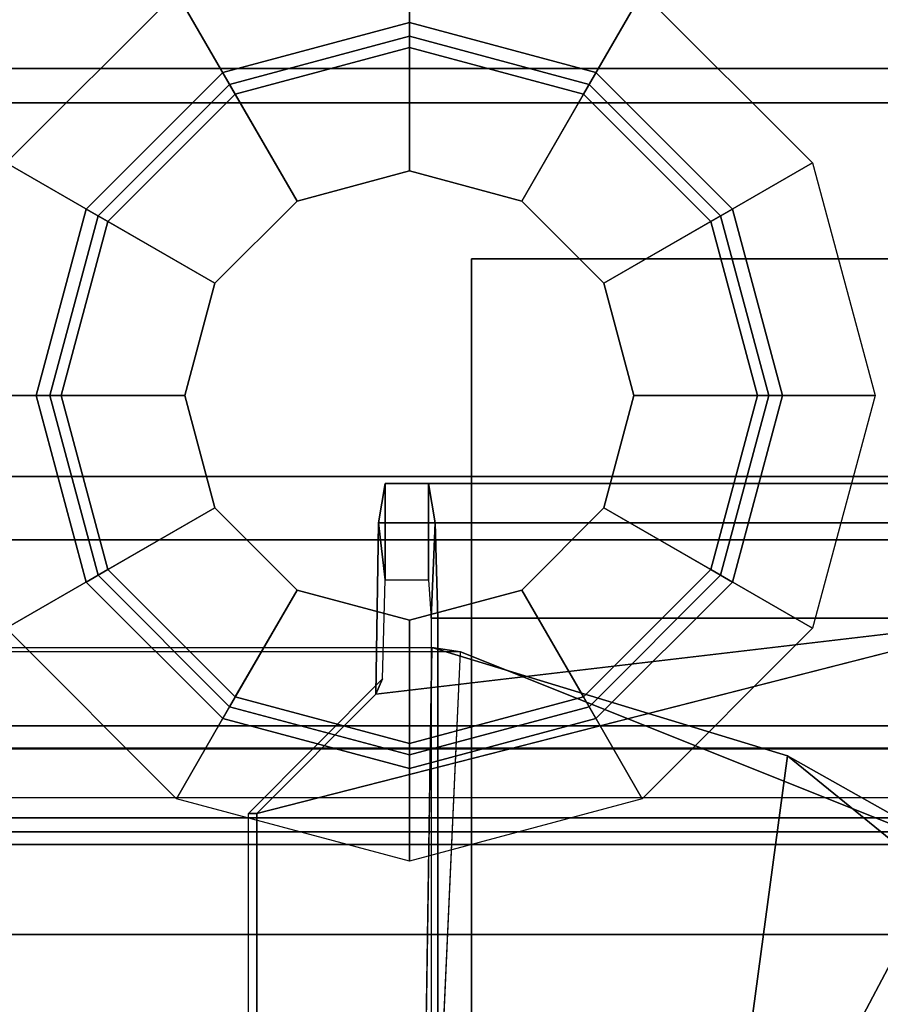
# Model space of a CAD drawing. Units: inches. Extents: x -9 to 18.4, y -36 to 0.1.
# Drawn here: x 16.3 to 17, y -2.3 to -1.5 of the extents above; entities that cross this region are included whole.
import ezdxf

# ---------------------------------------------------------------- set-up
doc = ezdxf.new("R2010")
doc.units = ezdxf.units.IN
doc.header["$MEASUREMENT"] = 0
for name, color, linetype in [('STORAGE-CASE', 4, 'Continuous'), ('STORAGE-CASTER', 4, 'Continuous'), ('STORAGE-PLASTICDRAWERLINER', 4, 'Continuous'), ('STORAGE-SHELF', 4, 'Continuous'), ('STORAGE-TOP', 4, 'Continuous')]:
    doc.layers.add(name, color=color, linetype=linetype)

msp = doc.modelspace()

# ---------------------------------------------------------------- linework, layer by layer
at = {"layer": 'STORAGE-CASE'}
for points in [[(17.6025, -17.3885, 3.386), (17.6025, -0.8825, 3.386), (0.8225, -0.8825, 3.386), (0.8225, -17.3885, 3.386)], [(17.6025, -0.8825, 2.626), (17.6025, -17.3885, 2.626), (0.8225, -17.3885, 2.626), (0.8225, -0.8825, 2.626)], [(0.8225, -17.3885, 29.363), (17.6025, -17.3885, 29.363), (17.6025, -0.8825, 29.363), (0.8225, -0.8825, 29.363)], [(0.8225, -0.8825, 28.603), (17.6025, -0.8825, 28.603), (17.6025, -17.3885, 28.603), (0.8225, -17.3885, 28.603)], [(17.6025, -17.3885, 3.386), (17.6025, -0.8825, 3.386), (0.8225, -0.8825, 3.386), (0.8225, -17.3885, 3.386)], [(17.6025, -0.8825, 2.626), (17.6025, -17.3885, 2.626), (0.8225, -17.3885, 2.626), (0.8225, -0.8825, 2.626)], [(0.8225, -17.3885, 29.363), (17.6025, -17.3885, 29.363), (17.6025, -0.8825, 29.363), (0.8225, -0.8825, 29.363)], [(0.8225, -0.8825, 28.603), (17.6025, -0.8825, 28.603), (17.6025, -17.3885, 28.603), (0.8225, -17.3885, 28.603)]]:
    msp.add_3dface(points, dxfattribs=at)
at = {"layer": 'STORAGE-CASTER'}
for points in [[(15.87628, -1.52436, 2.00272), (15.87628, -1.1025, 2.08663), (17.34872, -1.1025, 2.08663), (17.34872, -1.52436, 2.00272)], [(17.34872, -1.1025, 2.16537), (15.87628, -1.1025, 2.16537), (15.87628, -1.55449, 2.07546), (17.34872, -1.55449, 2.07546)], [(15.87628, -1.52436, 2.00272), (15.87628, -1.1025, 2.08663), (17.34872, -1.1025, 2.08663), (17.34872, -1.52436, 2.00272)], [(17.34872, -1.1025, 2.16537), (15.87628, -1.1025, 2.16537), (15.87628, -1.55449, 2.07546), (17.34872, -1.55449, 2.07546)], [(15.86447, -1.22061, 2.626), (15.86447, -2.40171, 2.626), (17.36053, -2.40171, 2.626), (17.36053, -1.22061, 2.626)], [(17.36053, -1.22061, 2.54726), (17.36053, -2.40171, 2.54726), (15.86447, -2.40171, 2.54726), (15.86447, -1.22061, 2.54726)], [(15.86447, -1.22061, 2.626), (15.86447, -2.40171, 2.626), (17.36053, -2.40171, 2.626), (17.36053, -1.22061, 2.626)], [(17.36053, -1.22061, 2.54726), (17.36053, -2.40171, 2.54726), (15.86447, -2.40171, 2.54726), (15.86447, -1.22061, 2.54726)], [(16.40846, -1.45775, 2.54726), (16.6125, -1.40308, 2.54726), (16.6125, -1.50604, 2.42128), (16.45994, -1.54692, 2.42128)], [(16.40846, -1.45775, 2.54726), (16.6125, -1.40308, 2.54726), (16.6125, -1.50604, 2.42128), (16.45994, -1.54692, 2.42128)], [(16.6125, -1.40308, 2.54726), (16.81654, -1.45775, 2.54726), (16.76506, -1.54692, 2.42128), (16.6125, -1.50604, 2.42128)], [(16.6125, -1.40308, 2.54726), (16.81654, -1.45775, 2.54726), (16.76506, -1.54692, 2.42128), (16.6125, -1.50604, 2.42128)], [(16.25909, -1.60712, 2.54726), (16.40846, -1.45775, 2.54726), (16.45994, -1.54692, 2.42128), (16.34826, -1.6586, 2.42128)], [(16.25909, -1.60712, 2.54726), (16.40846, -1.45775, 2.54726), (16.45994, -1.54692, 2.42128), (16.34826, -1.6586, 2.42128)], [(16.81654, -1.45775, 2.54726), (16.96591, -1.60712, 2.54726), (16.87674, -1.6586, 2.42128), (16.76506, -1.54692, 2.42128)], [(16.81654, -1.45775, 2.54726), (16.96591, -1.60712, 2.54726), (16.87674, -1.6586, 2.42128), (16.76506, -1.54692, 2.42128)], [(16.45994, -1.54692, 2.40159), (16.6125, -1.50604, 2.40159), (16.6125, -1.48421, 2.37017), (16.44902, -1.52801, 2.37017)], [(16.44902, -1.52801, 2.37017), (16.6125, -1.48421, 2.37017), (16.6125, -1.48421, 2.29521), (16.44902, -1.52801, 2.29521)], [(16.44902, -1.52801, 2.29521), (16.6125, -1.48421, 2.29521), (16.6125, -1.50604, 2.2638), (16.45994, -1.54692, 2.2638)], [(16.45994, -1.54692, 2.40159), (16.6125, -1.50604, 2.40159), (16.6125, -1.48421, 2.37017), (16.44902, -1.52801, 2.37017)], [(16.44902, -1.52801, 2.37017), (16.6125, -1.48421, 2.37017), (16.6125, -1.48421, 2.29521), (16.44902, -1.52801, 2.29521)], [(16.44902, -1.52801, 2.29521), (16.6125, -1.48421, 2.29521), (16.6125, -1.50604, 2.2638), (16.45994, -1.54692, 2.2638)], [(16.6125, -1.50604, 2.40159), (16.76506, -1.54692, 2.40159), (16.77598, -1.52801, 2.37017), (16.6125, -1.48421, 2.37017)], [(16.6125, -1.48421, 2.37017), (16.77598, -1.52801, 2.37017), (16.77598, -1.52801, 2.29521), (16.6125, -1.48421, 2.29521)], [(16.6125, -1.48421, 2.29521), (16.77598, -1.52801, 2.29521), (16.76506, -1.54692, 2.2638), (16.6125, -1.50604, 2.2638)], [(16.6125, -1.50604, 2.40159), (16.76506, -1.54692, 2.40159), (16.77598, -1.52801, 2.37017), (16.6125, -1.48421, 2.37017)], [(16.6125, -1.48421, 2.37017), (16.77598, -1.52801, 2.37017), (16.77598, -1.52801, 2.29521), (16.6125, -1.48421, 2.29521)], [(16.6125, -1.48421, 2.29521), (16.77598, -1.52801, 2.29521), (16.76506, -1.54692, 2.2638), (16.6125, -1.50604, 2.2638)], [(16.51407, -1.64068, 2.22443), (16.6125, -1.61431, 2.22443), (16.6125, -1.4962, 2.22443), (16.45502, -1.5384, 2.22443)], [(16.45502, -1.5384, 2.22443), (16.6125, -1.4962, 2.22443), (16.6125, -1.4962, 1.31891), (16.45502, -1.5384, 1.31891)], [(16.51407, -1.64068, 2.22443), (16.6125, -1.61431, 2.22443), (16.6125, -1.4962, 2.22443), (16.45502, -1.5384, 2.22443)], [(16.45502, -1.5384, 2.22443), (16.6125, -1.4962, 2.22443), (16.6125, -1.4962, 1.31891), (16.45502, -1.5384, 1.31891)], [(16.6125, -1.61431, 2.22443), (16.71092, -1.64068, 2.22443), (16.76998, -1.5384, 2.22443), (16.6125, -1.4962, 2.22443)], [(16.6125, -1.4962, 2.22443), (16.76998, -1.5384, 2.22443), (16.76998, -1.5384, 1.31891), (16.6125, -1.4962, 1.31891)], [(16.6125, -1.61431, 2.22443), (16.71092, -1.64068, 2.22443), (16.76998, -1.5384, 2.22443), (16.6125, -1.4962, 2.22443)], [(16.6125, -1.4962, 2.22443), (16.76998, -1.5384, 2.22443), (16.76998, -1.5384, 1.31891), (16.6125, -1.4962, 1.31891)], [(16.45994, -1.54692, 2.42128), (16.6125, -1.50604, 2.42128), (16.6125, -1.50604, 2.40159), (16.45994, -1.54692, 2.40159)], [(16.45994, -1.54692, 2.2638), (16.6125, -1.50604, 2.2638), (16.6125, -1.61431, 2.2638), (16.51407, -1.64068, 2.2638)], [(16.45994, -1.54692, 2.42128), (16.6125, -1.50604, 2.42128), (16.6125, -1.50604, 2.40159), (16.45994, -1.54692, 2.40159)], [(16.45994, -1.54692, 2.2638), (16.6125, -1.50604, 2.2638), (16.6125, -1.61431, 2.2638), (16.51407, -1.64068, 2.2638)], [(16.6125, -1.50604, 2.42128), (16.76506, -1.54692, 2.42128), (16.76506, -1.54692, 2.40159), (16.6125, -1.50604, 2.40159)], [(16.6125, -1.50604, 2.2638), (16.76506, -1.54692, 2.2638), (16.71092, -1.64068, 2.2638), (16.6125, -1.61431, 2.2638)], [(16.6125, -1.50604, 2.42128), (16.76506, -1.54692, 2.42128), (16.76506, -1.54692, 2.40159), (16.6125, -1.50604, 2.40159)], [(16.6125, -1.50604, 2.2638), (16.76506, -1.54692, 2.2638), (16.71092, -1.64068, 2.2638), (16.6125, -1.61431, 2.2638)], [(15.87628, -1.52436, 2.00272), (17.34872, -1.52436, 2.00272), (17.34872, -1.88199, 1.76376), (15.87628, -1.88199, 1.76376)], [(15.87628, -1.52436, 2.00272), (17.34872, -1.52436, 2.00272), (17.34872, -1.88199, 1.76376), (15.87628, -1.88199, 1.76376)], [(16.34826, -1.6586, 2.40159), (16.45994, -1.54692, 2.40159), (16.44902, -1.52801, 2.37017), (16.32935, -1.64768, 2.37017)], [(16.32935, -1.64768, 2.37017), (16.44902, -1.52801, 2.37017), (16.44902, -1.52801, 2.29521), (16.32935, -1.64768, 2.29521)], [(16.32935, -1.64768, 2.29521), (16.44902, -1.52801, 2.29521), (16.45994, -1.54692, 2.2638), (16.34826, -1.6586, 2.2638)], [(16.34826, -1.6586, 2.40159), (16.45994, -1.54692, 2.40159), (16.44902, -1.52801, 2.37017), (16.32935, -1.64768, 2.37017)], [(16.32935, -1.64768, 2.37017), (16.44902, -1.52801, 2.37017), (16.44902, -1.52801, 2.29521), (16.32935, -1.64768, 2.29521)], [(16.32935, -1.64768, 2.29521), (16.44902, -1.52801, 2.29521), (16.45994, -1.54692, 2.2638), (16.34826, -1.6586, 2.2638)], [(16.76506, -1.54692, 2.40159), (16.87674, -1.6586, 2.40159), (16.89565, -1.64768, 2.37017), (16.77598, -1.52801, 2.37017)], [(16.77598, -1.52801, 2.29521), (16.89565, -1.64768, 2.29521), (16.87674, -1.6586, 2.2638), (16.76506, -1.54692, 2.2638)], [(16.76506, -1.54692, 2.40159), (16.87674, -1.6586, 2.40159), (16.89565, -1.64768, 2.37017), (16.77598, -1.52801, 2.37017)], [(16.77598, -1.52801, 2.29521), (16.89565, -1.64768, 2.29521), (16.87674, -1.6586, 2.2638), (16.76506, -1.54692, 2.2638)], [(16.77598, -1.52801, 2.37017), (16.89565, -1.64768, 2.37017), (16.89565, -1.64768, 2.29521), (16.77598, -1.52801, 2.29521)], [(16.77598, -1.52801, 2.37017), (16.89565, -1.64768, 2.37017), (16.89565, -1.64768, 2.29521), (16.77598, -1.52801, 2.29521)], [(16.44202, -1.71274, 2.22443), (16.51407, -1.64068, 2.22443), (16.45502, -1.5384, 2.22443), (16.33974, -1.65368, 2.22443)], [(16.33974, -1.65368, 2.22443), (16.45502, -1.5384, 2.22443), (16.45502, -1.5384, 1.31891), (16.33974, -1.65368, 1.31891)], [(16.44202, -1.71274, 2.22443), (16.51407, -1.64068, 2.22443), (16.45502, -1.5384, 2.22443), (16.33974, -1.65368, 2.22443)], [(16.33974, -1.65368, 2.22443), (16.45502, -1.5384, 2.22443), (16.45502, -1.5384, 1.31891), (16.33974, -1.65368, 1.31891)], [(16.71092, -1.64068, 2.22443), (16.78298, -1.71274, 2.22443), (16.88526, -1.65368, 2.22443), (16.76998, -1.5384, 2.22443)], [(16.71092, -1.64068, 2.22443), (16.78298, -1.71274, 2.22443), (16.88526, -1.65368, 2.22443), (16.76998, -1.5384, 2.22443)], [(16.76998, -1.5384, 2.22443), (16.88526, -1.65368, 2.22443), (16.88526, -1.65368, 1.31891), (16.76998, -1.5384, 1.31891)], [(16.76998, -1.5384, 2.22443), (16.88526, -1.65368, 2.22443), (16.88526, -1.65368, 1.31891), (16.76998, -1.5384, 1.31891)], [(16.34826, -1.6586, 2.42128), (16.45994, -1.54692, 2.42128), (16.45994, -1.54692, 2.40159), (16.34826, -1.6586, 2.40159)], [(16.34826, -1.6586, 2.2638), (16.45994, -1.54692, 2.2638), (16.51407, -1.64068, 2.2638), (16.44202, -1.71274, 2.2638)], [(16.34826, -1.6586, 2.42128), (16.45994, -1.54692, 2.42128), (16.45994, -1.54692, 2.40159), (16.34826, -1.6586, 2.40159)], [(16.34826, -1.6586, 2.2638), (16.45994, -1.54692, 2.2638), (16.51407, -1.64068, 2.2638), (16.44202, -1.71274, 2.2638)], [(16.76506, -1.54692, 2.2638), (16.87674, -1.6586, 2.2638), (16.78298, -1.71274, 2.2638), (16.71092, -1.64068, 2.2638)], [(16.76506, -1.54692, 2.2638), (16.87674, -1.6586, 2.2638), (16.78298, -1.71274, 2.2638), (16.71092, -1.64068, 2.2638)], [(16.76506, -1.54692, 2.42128), (16.87674, -1.6586, 2.42128), (16.87674, -1.6586, 2.40159), (16.76506, -1.54692, 2.40159)], [(16.76506, -1.54692, 2.42128), (16.87674, -1.6586, 2.42128), (16.87674, -1.6586, 2.40159), (16.76506, -1.54692, 2.40159)], [(17.34872, -1.55449, 2.07546), (15.87628, -1.55449, 2.07546), (15.87628, -1.93767, 1.81943), (17.34872, -1.93767, 1.81943)], [(17.34872, -1.55449, 2.07546), (15.87628, -1.55449, 2.07546), (15.87628, -1.93767, 1.81943), (17.34872, -1.93767, 1.81943)], [(16.20441, -1.81116, 2.54726), (16.25909, -1.60712, 2.54726), (16.34826, -1.6586, 2.42128), (16.30738, -1.81116, 2.42128)], [(16.20441, -1.81116, 2.54726), (16.25909, -1.60712, 2.54726), (16.34826, -1.6586, 2.42128), (16.30738, -1.81116, 2.42128)], [(16.96591, -1.60712, 2.54726), (17.02059, -1.81116, 2.54726), (16.91762, -1.81116, 2.42128), (16.87674, -1.6586, 2.42128)], [(16.96591, -1.60712, 2.54726), (17.02059, -1.81116, 2.54726), (16.91762, -1.81116, 2.42128), (16.87674, -1.6586, 2.42128)], [(16.51407, -1.64068, 2.2638), (16.6125, -1.61431, 2.2638), (16.6125, -1.61431, 2.22443), (16.51407, -1.64068, 2.22443)], [(16.51407, -1.64068, 2.2638), (16.6125, -1.61431, 2.2638), (16.6125, -1.61431, 2.22443), (16.51407, -1.64068, 2.22443)], [(16.6125, -1.61431, 2.2638), (16.71092, -1.64068, 2.2638), (16.71092, -1.64068, 2.22443), (16.6125, -1.61431, 2.22443)], [(16.6125, -1.61431, 2.2638), (16.71092, -1.64068, 2.2638), (16.71092, -1.64068, 2.22443), (16.6125, -1.61431, 2.22443)], [(16.30738, -1.81116, 2.40159), (16.34826, -1.6586, 2.40159), (16.32935, -1.64768, 2.37017), (16.28555, -1.81116, 2.37017)], [(16.28555, -1.81116, 2.37017), (16.32935, -1.64768, 2.37017), (16.32935, -1.64768, 2.29521), (16.28555, -1.81116, 2.29521)], [(16.28555, -1.81116, 2.29521), (16.32935, -1.64768, 2.29521), (16.34826, -1.6586, 2.2638), (16.30738, -1.81116, 2.2638)], [(16.30738, -1.81116, 2.40159), (16.34826, -1.6586, 2.40159), (16.32935, -1.64768, 2.37017), (16.28555, -1.81116, 2.37017)], [(16.28555, -1.81116, 2.37017), (16.32935, -1.64768, 2.37017), (16.32935, -1.64768, 2.29521), (16.28555, -1.81116, 2.29521)], [(16.28555, -1.81116, 2.29521), (16.32935, -1.64768, 2.29521), (16.34826, -1.6586, 2.2638), (16.30738, -1.81116, 2.2638)], [(16.44202, -1.71274, 2.2638), (16.51407, -1.64068, 2.2638), (16.51407, -1.64068, 2.22443), (16.44202, -1.71274, 2.22443)], [(16.44202, -1.71274, 2.2638), (16.51407, -1.64068, 2.2638), (16.51407, -1.64068, 2.22443), (16.44202, -1.71274, 2.22443)], [(16.71092, -1.64068, 2.2638), (16.78298, -1.71274, 2.2638), (16.78298, -1.71274, 2.22443), (16.71092, -1.64068, 2.22443)], [(16.71092, -1.64068, 2.2638), (16.78298, -1.71274, 2.2638), (16.78298, -1.71274, 2.22443), (16.71092, -1.64068, 2.22443)], [(16.87674, -1.6586, 2.40159), (16.91762, -1.81116, 2.40159), (16.93945, -1.81116, 2.37017), (16.89565, -1.64768, 2.37017)], [(16.89565, -1.64768, 2.29521), (16.93945, -1.81116, 2.29521), (16.91762, -1.81116, 2.2638), (16.87674, -1.6586, 2.2638)], [(16.87674, -1.6586, 2.40159), (16.91762, -1.81116, 2.40159), (16.93945, -1.81116, 2.37017), (16.89565, -1.64768, 2.37017)], [(16.89565, -1.64768, 2.29521), (16.93945, -1.81116, 2.29521), (16.91762, -1.81116, 2.2638), (16.87674, -1.6586, 2.2638)], [(16.89565, -1.64768, 2.37017), (16.93945, -1.81116, 2.37017), (16.93945, -1.81116, 2.29521), (16.89565, -1.64768, 2.29521)], [(16.89565, -1.64768, 2.37017), (16.93945, -1.81116, 2.37017), (16.93945, -1.81116, 2.29521), (16.89565, -1.64768, 2.29521)], [(16.41565, -1.81116, 2.22443), (16.44202, -1.71274, 2.22443), (16.33974, -1.65368, 2.22443), (16.29754, -1.81116, 2.22443)], [(16.29754, -1.81116, 2.22443), (16.33974, -1.65368, 2.22443), (16.33974, -1.65368, 1.31891), (16.29754, -1.81116, 1.31891)], [(16.41565, -1.81116, 2.22443), (16.44202, -1.71274, 2.22443), (16.33974, -1.65368, 2.22443), (16.29754, -1.81116, 2.22443)], [(16.29754, -1.81116, 2.22443), (16.33974, -1.65368, 2.22443), (16.33974, -1.65368, 1.31891), (16.29754, -1.81116, 1.31891)], [(16.78298, -1.71274, 2.22443), (16.80935, -1.81116, 2.22443), (16.92746, -1.81116, 2.22443), (16.88526, -1.65368, 2.22443)], [(16.78298, -1.71274, 2.22443), (16.80935, -1.81116, 2.22443), (16.92746, -1.81116, 2.22443), (16.88526, -1.65368, 2.22443)], [(16.88526, -1.65368, 2.22443), (16.92746, -1.81116, 2.22443), (16.92746, -1.81116, 1.31891), (16.88526, -1.65368, 1.31891)], [(16.88526, -1.65368, 2.22443), (16.92746, -1.81116, 2.22443), (16.92746, -1.81116, 1.31891), (16.88526, -1.65368, 1.31891)], [(16.30738, -1.81116, 2.42128), (16.34826, -1.6586, 2.42128), (16.34826, -1.6586, 2.40159), (16.30738, -1.81116, 2.40159)], [(16.30738, -1.81116, 2.2638), (16.34826, -1.6586, 2.2638), (16.44202, -1.71274, 2.2638), (16.41565, -1.81116, 2.2638)], [(16.30738, -1.81116, 2.42128), (16.34826, -1.6586, 2.42128), (16.34826, -1.6586, 2.40159), (16.30738, -1.81116, 2.40159)], [(16.30738, -1.81116, 2.2638), (16.34826, -1.6586, 2.2638), (16.44202, -1.71274, 2.2638), (16.41565, -1.81116, 2.2638)], [(16.87674, -1.6586, 2.2638), (16.91762, -1.81116, 2.2638), (16.80935, -1.81116, 2.2638), (16.78298, -1.71274, 2.2638)], [(16.87674, -1.6586, 2.2638), (16.91762, -1.81116, 2.2638), (16.80935, -1.81116, 2.2638), (16.78298, -1.71274, 2.2638)], [(16.87674, -1.6586, 2.42128), (16.91762, -1.81116, 2.42128), (16.91762, -1.81116, 2.40159), (16.87674, -1.6586, 2.40159)], [(16.87674, -1.6586, 2.42128), (16.91762, -1.81116, 2.42128), (16.91762, -1.81116, 2.40159), (16.87674, -1.6586, 2.40159)], [(16.41565, -1.81116, 2.2638), (16.44202, -1.71274, 2.2638), (16.44202, -1.71274, 2.22443), (16.41565, -1.81116, 2.22443)], [(16.41565, -1.81116, 2.2638), (16.44202, -1.71274, 2.2638), (16.44202, -1.71274, 2.22443), (16.41565, -1.81116, 2.22443)], [(16.78298, -1.71274, 2.2638), (16.80935, -1.81116, 2.2638), (16.80935, -1.81116, 2.22443), (16.78298, -1.71274, 2.22443)], [(16.78298, -1.71274, 2.2638), (16.80935, -1.81116, 2.2638), (16.80935, -1.81116, 2.22443), (16.78298, -1.71274, 2.22443)], [(16.25909, -2.0152, 2.54726), (16.20441, -1.81116, 2.54726), (16.30738, -1.81116, 2.42128), (16.34826, -1.96372, 2.42128)], [(16.25909, -2.0152, 2.54726), (16.20441, -1.81116, 2.54726), (16.30738, -1.81116, 2.42128), (16.34826, -1.96372, 2.42128)], [(16.34826, -1.96372, 2.40159), (16.30738, -1.81116, 2.40159), (16.28555, -1.81116, 2.37017), (16.32935, -1.97464, 2.37017)], [(16.32935, -1.97464, 2.37017), (16.28555, -1.81116, 2.37017), (16.28555, -1.81116, 2.29521), (16.32935, -1.97464, 2.29521)], [(16.32935, -1.97464, 2.29521), (16.28555, -1.81116, 2.29521), (16.30738, -1.81116, 2.2638), (16.34826, -1.96372, 2.2638)], [(16.34826, -1.96372, 2.40159), (16.30738, -1.81116, 2.40159), (16.28555, -1.81116, 2.37017), (16.32935, -1.97464, 2.37017)], [(16.32935, -1.97464, 2.37017), (16.28555, -1.81116, 2.37017), (16.28555, -1.81116, 2.29521), (16.32935, -1.97464, 2.29521)], [(16.32935, -1.97464, 2.29521), (16.28555, -1.81116, 2.29521), (16.30738, -1.81116, 2.2638), (16.34826, -1.96372, 2.2638)], [(16.44202, -1.90959, 2.22443), (16.41565, -1.81116, 2.22443), (16.29754, -1.81116, 2.22443), (16.33974, -1.96864, 2.22443)], [(16.33974, -1.96864, 2.22443), (16.29754, -1.81116, 2.22443), (16.29754, -1.81116, 1.31891), (16.33974, -1.96864, 1.31891)], [(16.44202, -1.90959, 2.22443), (16.41565, -1.81116, 2.22443), (16.29754, -1.81116, 2.22443), (16.33974, -1.96864, 2.22443)], [(16.33974, -1.96864, 2.22443), (16.29754, -1.81116, 2.22443), (16.29754, -1.81116, 1.31891), (16.33974, -1.96864, 1.31891)], [(16.34826, -1.96372, 2.42128), (16.30738, -1.81116, 2.42128), (16.30738, -1.81116, 2.40159), (16.34826, -1.96372, 2.40159)], [(16.34826, -1.96372, 2.2638), (16.30738, -1.81116, 2.2638), (16.41565, -1.81116, 2.2638), (16.44202, -1.90959, 2.2638)], [(16.34826, -1.96372, 2.42128), (16.30738, -1.81116, 2.42128), (16.30738, -1.81116, 2.40159), (16.34826, -1.96372, 2.40159)], [(16.34826, -1.96372, 2.2638), (16.30738, -1.81116, 2.2638), (16.41565, -1.81116, 2.2638), (16.44202, -1.90959, 2.2638)], [(16.44202, -1.90959, 2.2638), (16.41565, -1.81116, 2.2638), (16.41565, -1.81116, 2.22443), (16.44202, -1.90959, 2.22443)], [(16.44202, -1.90959, 2.2638), (16.41565, -1.81116, 2.2638), (16.41565, -1.81116, 2.22443), (16.44202, -1.90959, 2.22443)], [(16.91762, -1.81116, 2.2638), (16.87674, -1.96372, 2.2638), (16.78298, -1.90959, 2.2638), (16.80935, -1.81116, 2.2638)], [(16.80935, -1.81116, 2.2638), (16.78298, -1.90959, 2.2638), (16.78298, -1.90959, 2.22443), (16.80935, -1.81116, 2.22443)], [(16.80935, -1.81116, 2.22443), (16.78298, -1.90959, 2.22443), (16.88526, -1.96864, 2.22443), (16.92746, -1.81116, 2.22443)], [(16.91762, -1.81116, 2.2638), (16.87674, -1.96372, 2.2638), (16.78298, -1.90959, 2.2638), (16.80935, -1.81116, 2.2638)], [(16.80935, -1.81116, 2.2638), (16.78298, -1.90959, 2.2638), (16.78298, -1.90959, 2.22443), (16.80935, -1.81116, 2.22443)], [(16.80935, -1.81116, 2.22443), (16.78298, -1.90959, 2.22443), (16.88526, -1.96864, 2.22443), (16.92746, -1.81116, 2.22443)], [(17.02059, -1.81116, 2.54726), (16.96591, -2.0152, 2.54726), (16.87674, -1.96372, 2.42128), (16.91762, -1.81116, 2.42128)], [(16.91762, -1.81116, 2.42128), (16.87674, -1.96372, 2.42128), (16.87674, -1.96372, 2.40159), (16.91762, -1.81116, 2.40159)], [(16.91762, -1.81116, 2.40159), (16.87674, -1.96372, 2.40159), (16.89565, -1.97464, 2.37017), (16.93945, -1.81116, 2.37017)], [(16.93945, -1.81116, 2.29521), (16.89565, -1.97464, 2.29521), (16.87674, -1.96372, 2.2638), (16.91762, -1.81116, 2.2638)], [(17.02059, -1.81116, 2.54726), (16.96591, -2.0152, 2.54726), (16.87674, -1.96372, 2.42128), (16.91762, -1.81116, 2.42128)], [(16.91762, -1.81116, 2.42128), (16.87674, -1.96372, 2.42128), (16.87674, -1.96372, 2.40159), (16.91762, -1.81116, 2.40159)], [(16.91762, -1.81116, 2.40159), (16.87674, -1.96372, 2.40159), (16.89565, -1.97464, 2.37017), (16.93945, -1.81116, 2.37017)], [(16.93945, -1.81116, 2.29521), (16.89565, -1.97464, 2.29521), (16.87674, -1.96372, 2.2638), (16.91762, -1.81116, 2.2638)], [(16.92746, -1.81116, 2.22443), (16.88526, -1.96864, 2.22443), (16.88526, -1.96864, 1.31891), (16.92746, -1.81116, 1.31891)], [(16.92746, -1.81116, 2.22443), (16.88526, -1.96864, 2.22443), (16.88526, -1.96864, 1.31891), (16.92746, -1.81116, 1.31891)], [(16.93945, -1.81116, 2.37017), (16.89565, -1.97464, 2.37017), (16.89565, -1.97464, 2.29521), (16.93945, -1.81116, 2.29521)], [(16.93945, -1.81116, 2.37017), (16.89565, -1.97464, 2.37017), (16.89565, -1.97464, 2.29521), (16.93945, -1.81116, 2.29521)], [(15.87628, -2.12095, 1.40612), (15.87628, -1.88199, 1.76376), (17.34872, -1.88199, 1.76376), (17.34872, -2.12095, 1.40612)], [(15.87628, -2.12095, 1.40612), (15.87628, -1.88199, 1.76376), (17.34872, -1.88199, 1.76376), (17.34872, -2.12095, 1.40612)], [(16.51407, -1.98164, 2.22443), (16.44202, -1.90959, 2.22443), (16.33974, -1.96864, 2.22443), (16.45502, -2.08393, 2.22443)], [(16.51407, -1.98164, 2.22443), (16.44202, -1.90959, 2.22443), (16.33974, -1.96864, 2.22443), (16.45502, -2.08393, 2.22443)], [(16.45994, -2.0754, 2.2638), (16.34826, -1.96372, 2.2638), (16.44202, -1.90959, 2.2638), (16.51407, -1.98164, 2.2638)], [(16.45994, -2.0754, 2.2638), (16.34826, -1.96372, 2.2638), (16.44202, -1.90959, 2.2638), (16.51407, -1.98164, 2.2638)], [(16.51407, -1.98164, 2.2638), (16.44202, -1.90959, 2.2638), (16.44202, -1.90959, 2.22443), (16.51407, -1.98164, 2.22443)], [(16.51407, -1.98164, 2.2638), (16.44202, -1.90959, 2.2638), (16.44202, -1.90959, 2.22443), (16.51407, -1.98164, 2.22443)], [(16.87674, -1.96372, 2.2638), (16.76506, -2.0754, 2.2638), (16.71092, -1.98164, 2.2638), (16.78298, -1.90959, 2.2638)], [(16.78298, -1.90959, 2.2638), (16.71092, -1.98164, 2.2638), (16.71092, -1.98164, 2.22443), (16.78298, -1.90959, 2.22443)], [(16.78298, -1.90959, 2.22443), (16.71092, -1.98164, 2.22443), (16.76998, -2.08393, 2.22443), (16.88526, -1.96864, 2.22443)], [(16.87674, -1.96372, 2.2638), (16.76506, -2.0754, 2.2638), (16.71092, -1.98164, 2.2638), (16.78298, -1.90959, 2.2638)], [(16.78298, -1.90959, 2.2638), (16.71092, -1.98164, 2.2638), (16.71092, -1.98164, 2.22443), (16.78298, -1.90959, 2.22443)], [(16.78298, -1.90959, 2.22443), (16.71092, -1.98164, 2.22443), (16.76998, -2.08393, 2.22443), (16.88526, -1.96864, 2.22443)], [(17.34872, -1.93767, 1.81943), (15.87628, -1.93767, 1.81943), (15.87628, -2.1937, 1.43626), (17.34872, -2.1937, 1.43626)], [(17.34872, -1.93767, 1.81943), (15.87628, -1.93767, 1.81943), (15.87628, -2.1937, 1.43626), (17.34872, -2.1937, 1.43626)], [(16.40846, -2.16457, 2.54726), (16.25909, -2.0152, 2.54726), (16.34826, -1.96372, 2.42128), (16.45994, -2.0754, 2.42128)], [(16.40846, -2.16457, 2.54726), (16.25909, -2.0152, 2.54726), (16.34826, -1.96372, 2.42128), (16.45994, -2.0754, 2.42128)], [(16.45994, -2.0754, 2.40159), (16.34826, -1.96372, 2.40159), (16.32935, -1.97464, 2.37017), (16.44902, -2.09431, 2.37017)], [(16.44902, -2.09431, 2.29521), (16.32935, -1.97464, 2.29521), (16.34826, -1.96372, 2.2638), (16.45994, -2.0754, 2.2638)], [(16.45994, -2.0754, 2.40159), (16.34826, -1.96372, 2.40159), (16.32935, -1.97464, 2.37017), (16.44902, -2.09431, 2.37017)], [(16.44902, -2.09431, 2.29521), (16.32935, -1.97464, 2.29521), (16.34826, -1.96372, 2.2638), (16.45994, -2.0754, 2.2638)], [(16.45994, -2.0754, 2.42128), (16.34826, -1.96372, 2.42128), (16.34826, -1.96372, 2.40159), (16.45994, -2.0754, 2.40159)], [(16.45994, -2.0754, 2.42128), (16.34826, -1.96372, 2.42128), (16.34826, -1.96372, 2.40159), (16.45994, -2.0754, 2.40159)], [(16.96591, -2.0152, 2.54726), (16.81654, -2.16457, 2.54726), (16.76506, -2.0754, 2.42128), (16.87674, -1.96372, 2.42128)], [(16.87674, -1.96372, 2.42128), (16.76506, -2.0754, 2.42128), (16.76506, -2.0754, 2.40159), (16.87674, -1.96372, 2.40159)], [(16.87674, -1.96372, 2.40159), (16.76506, -2.0754, 2.40159), (16.77598, -2.09431, 2.37017), (16.89565, -1.97464, 2.37017)], [(16.89565, -1.97464, 2.29521), (16.77598, -2.09431, 2.29521), (16.76506, -2.0754, 2.2638), (16.87674, -1.96372, 2.2638)], [(16.96591, -2.0152, 2.54726), (16.81654, -2.16457, 2.54726), (16.76506, -2.0754, 2.42128), (16.87674, -1.96372, 2.42128)], [(16.87674, -1.96372, 2.42128), (16.76506, -2.0754, 2.42128), (16.76506, -2.0754, 2.40159), (16.87674, -1.96372, 2.40159)], [(16.87674, -1.96372, 2.40159), (16.76506, -2.0754, 2.40159), (16.77598, -2.09431, 2.37017), (16.89565, -1.97464, 2.37017)], [(16.89565, -1.97464, 2.29521), (16.77598, -2.09431, 2.29521), (16.76506, -2.0754, 2.2638), (16.87674, -1.96372, 2.2638)], [(16.44902, -2.09431, 2.37017), (16.32935, -1.97464, 2.37017), (16.32935, -1.97464, 2.29521), (16.44902, -2.09431, 2.29521)], [(16.44902, -2.09431, 2.37017), (16.32935, -1.97464, 2.37017), (16.32935, -1.97464, 2.29521), (16.44902, -2.09431, 2.29521)], [(16.45502, -2.08393, 2.22443), (16.33974, -1.96864, 2.22443), (16.33974, -1.96864, 1.31891), (16.45502, -2.08393, 1.31891)], [(16.45502, -2.08393, 2.22443), (16.33974, -1.96864, 2.22443), (16.33974, -1.96864, 1.31891), (16.45502, -2.08393, 1.31891)], [(16.88526, -1.96864, 2.22443), (16.76998, -2.08393, 2.22443), (16.76998, -2.08393, 1.31891), (16.88526, -1.96864, 1.31891)], [(16.88526, -1.96864, 2.22443), (16.76998, -2.08393, 2.22443), (16.76998, -2.08393, 1.31891), (16.88526, -1.96864, 1.31891)], [(16.89565, -1.97464, 2.37017), (16.77598, -2.09431, 2.37017), (16.77598, -2.09431, 2.29521), (16.89565, -1.97464, 2.29521)], [(16.89565, -1.97464, 2.37017), (16.77598, -2.09431, 2.37017), (16.77598, -2.09431, 2.29521), (16.89565, -1.97464, 2.29521)], [(16.6125, -2.00801, 2.22443), (16.51407, -1.98164, 2.22443), (16.45502, -2.08393, 2.22443), (16.6125, -2.12612, 2.22443)], [(16.6125, -2.00801, 2.22443), (16.51407, -1.98164, 2.22443), (16.45502, -2.08393, 2.22443), (16.6125, -2.12612, 2.22443)], [(16.6125, -2.11628, 2.2638), (16.45994, -2.0754, 2.2638), (16.51407, -1.98164, 2.2638), (16.6125, -2.00801, 2.2638)], [(16.6125, -2.11628, 2.2638), (16.45994, -2.0754, 2.2638), (16.51407, -1.98164, 2.2638), (16.6125, -2.00801, 2.2638)], [(16.6125, -2.00801, 2.2638), (16.51407, -1.98164, 2.2638), (16.51407, -1.98164, 2.22443), (16.6125, -2.00801, 2.22443)], [(16.6125, -2.00801, 2.2638), (16.51407, -1.98164, 2.2638), (16.51407, -1.98164, 2.22443), (16.6125, -2.00801, 2.22443)], [(16.76506, -2.0754, 2.2638), (16.6125, -2.11628, 2.2638), (16.6125, -2.00801, 2.2638), (16.71092, -1.98164, 2.2638)], [(16.71092, -1.98164, 2.2638), (16.6125, -2.00801, 2.2638), (16.6125, -2.00801, 2.22443), (16.71092, -1.98164, 2.22443)], [(16.71092, -1.98164, 2.22443), (16.6125, -2.00801, 2.22443), (16.6125, -2.12612, 2.22443), (16.76998, -2.08393, 2.22443)], [(16.76506, -2.0754, 2.2638), (16.6125, -2.11628, 2.2638), (16.6125, -2.00801, 2.2638), (16.71092, -1.98164, 2.2638)], [(16.71092, -1.98164, 2.2638), (16.6125, -2.00801, 2.2638), (16.6125, -2.00801, 2.22443), (16.71092, -1.98164, 2.22443)], [(16.71092, -1.98164, 2.22443), (16.6125, -2.00801, 2.22443), (16.6125, -2.12612, 2.22443), (16.76998, -2.08393, 2.22443)], [(16.6125, -2.21925, 2.54726), (16.40846, -2.16457, 2.54726), (16.45994, -2.0754, 2.42128), (16.6125, -2.11628, 2.42128)], [(16.6125, -2.21925, 2.54726), (16.40846, -2.16457, 2.54726), (16.45994, -2.0754, 2.42128), (16.6125, -2.11628, 2.42128)], [(16.6125, -2.11628, 2.40159), (16.45994, -2.0754, 2.40159), (16.44902, -2.09431, 2.37017), (16.6125, -2.13811, 2.37017)], [(16.6125, -2.13811, 2.29521), (16.44902, -2.09431, 2.29521), (16.45994, -2.0754, 2.2638), (16.6125, -2.11628, 2.2638)], [(16.6125, -2.11628, 2.40159), (16.45994, -2.0754, 2.40159), (16.44902, -2.09431, 2.37017), (16.6125, -2.13811, 2.37017)], [(16.6125, -2.13811, 2.29521), (16.44902, -2.09431, 2.29521), (16.45994, -2.0754, 2.2638), (16.6125, -2.11628, 2.2638)], [(16.6125, -2.11628, 2.42128), (16.45994, -2.0754, 2.42128), (16.45994, -2.0754, 2.40159), (16.6125, -2.11628, 2.40159)], [(16.6125, -2.11628, 2.42128), (16.45994, -2.0754, 2.42128), (16.45994, -2.0754, 2.40159), (16.6125, -2.11628, 2.40159)], [(16.81654, -2.16457, 2.54726), (16.6125, -2.21925, 2.54726), (16.6125, -2.11628, 2.42128), (16.76506, -2.0754, 2.42128)], [(16.76506, -2.0754, 2.42128), (16.6125, -2.11628, 2.42128), (16.6125, -2.11628, 2.40159), (16.76506, -2.0754, 2.40159)], [(16.76506, -2.0754, 2.40159), (16.6125, -2.11628, 2.40159), (16.6125, -2.13811, 2.37017), (16.77598, -2.09431, 2.37017)], [(16.77598, -2.09431, 2.29521), (16.6125, -2.13811, 2.29521), (16.6125, -2.11628, 2.2638), (16.76506, -2.0754, 2.2638)], [(16.81654, -2.16457, 2.54726), (16.6125, -2.21925, 2.54726), (16.6125, -2.11628, 2.42128), (16.76506, -2.0754, 2.42128)], [(16.76506, -2.0754, 2.42128), (16.6125, -2.11628, 2.42128), (16.6125, -2.11628, 2.40159), (16.76506, -2.0754, 2.40159)], [(16.76506, -2.0754, 2.40159), (16.6125, -2.11628, 2.40159), (16.6125, -2.13811, 2.37017), (16.77598, -2.09431, 2.37017)], [(16.77598, -2.09431, 2.29521), (16.6125, -2.13811, 2.29521), (16.6125, -2.11628, 2.2638), (16.76506, -2.0754, 2.2638)], [(16.6125, -2.12612, 2.22443), (16.45502, -2.08393, 2.22443), (16.45502, -2.08393, 1.31891), (16.6125, -2.12612, 1.31891)], [(16.6125, -2.12612, 2.22443), (16.45502, -2.08393, 2.22443), (16.45502, -2.08393, 1.31891), (16.6125, -2.12612, 1.31891)], [(16.76998, -2.08393, 2.22443), (16.6125, -2.12612, 2.22443), (16.6125, -2.12612, 1.31891), (16.76998, -2.08393, 1.31891)], [(16.76998, -2.08393, 2.22443), (16.6125, -2.12612, 2.22443), (16.6125, -2.12612, 1.31891), (16.76998, -2.08393, 1.31891)], [(16.6125, -2.13811, 2.37017), (16.44902, -2.09431, 2.37017), (16.44902, -2.09431, 2.29521), (16.6125, -2.13811, 2.29521)], [(16.6125, -2.13811, 2.37017), (16.44902, -2.09431, 2.37017), (16.44902, -2.09431, 2.29521), (16.6125, -2.13811, 2.29521)], [(16.77598, -2.09431, 2.37017), (16.6125, -2.13811, 2.37017), (16.6125, -2.13811, 2.29521), (16.77598, -2.09431, 2.29521)], [(16.77598, -2.09431, 2.37017), (16.6125, -2.13811, 2.37017), (16.6125, -2.13811, 2.29521), (16.77598, -2.09431, 2.29521)], [(15.87628, -2.12095, 0.56241), (17.34872, -2.12095, 0.56241), (17.34872, -2.1006, 0.51051), (15.87628, -2.1006, 0.51051)], [(17.34872, -2.12024, 0.49214), (15.87628, -2.12024, 0.49214), (15.87628, -2.1006, 0.51051), (17.34872, -2.1006, 0.51051)], [(15.87628, -2.12095, 0.56241), (17.34872, -2.12095, 0.56241), (17.34872, -2.1006, 0.51051), (15.87628, -2.1006, 0.51051)], [(17.34872, -2.12024, 0.49214), (15.87628, -2.12024, 0.49214), (15.87628, -2.1006, 0.51051), (17.34872, -2.1006, 0.51051)], [(15.87628, -2.16349, 0.49214), (17.34872, -2.16349, 0.49214), (17.34872, -2.12024, 0.49214), (15.87628, -2.12024, 0.49214)], [(15.87628, -2.16349, 0.49214), (17.34872, -2.16349, 0.49214), (17.34872, -2.12024, 0.49214), (15.87628, -2.12024, 0.49214)], [(15.87628, -2.12095, 0.56241), (15.87628, -2.20486, 0.98427), (17.34872, -2.20486, 0.98427), (17.34872, -2.12095, 0.56241)], [(15.87628, -2.12095, 1.40612), (17.34872, -2.12095, 1.40612), (17.34872, -2.20486, 0.98427), (15.87628, -2.20486, 0.98427)], [(15.87628, -2.12095, 0.56241), (15.87628, -2.20486, 0.98427), (17.34872, -2.20486, 0.98427), (17.34872, -2.12095, 0.56241)], [(15.87628, -2.12095, 1.40612), (17.34872, -2.12095, 1.40612), (17.34872, -2.20486, 0.98427), (15.87628, -2.20486, 0.98427)], [(17.34872, -2.18147, 0.50382), (15.87628, -2.18147, 0.50382), (15.87628, -2.16349, 0.49214), (17.34872, -2.16349, 0.49214)], [(17.34872, -2.18147, 0.50382), (15.87628, -2.18147, 0.50382), (15.87628, -2.16349, 0.49214), (17.34872, -2.16349, 0.49214)], [(17.34872, -2.1937, 0.53228), (15.87628, -2.1937, 0.53228), (15.87628, -2.18147, 0.50382), (17.34872, -2.18147, 0.50382)], [(17.34872, -2.1937, 0.53228), (15.87628, -2.1937, 0.53228), (15.87628, -2.18147, 0.50382), (17.34872, -2.18147, 0.50382)], [(17.34872, -2.2836, 0.98427), (15.87628, -2.2836, 0.98427), (15.87628, -2.1937, 0.53228), (17.34872, -2.1937, 0.53228)], [(17.34872, -2.1937, 1.43626), (15.87628, -2.1937, 1.43626), (15.87628, -2.2836, 0.98427), (17.34872, -2.2836, 0.98427)], [(17.34872, -2.2836, 0.98427), (15.87628, -2.2836, 0.98427), (15.87628, -2.1937, 0.53228), (17.34872, -2.1937, 0.53228)], [(17.34872, -2.1937, 1.43626), (15.87628, -2.1937, 1.43626), (15.87628, -2.2836, 0.98427), (17.34872, -2.2836, 0.98427)]]:
    msp.add_3dface(points, dxfattribs=at)
at = {"layer": 'STORAGE-PLASTICDRAWERLINER'}
for points in [[(16.66702, -1.69136, 21.7108), (16.66702, -1.69136, 21.76001), (17.12962, -1.69136, 21.76001), (17.13946, -1.69136, 21.7108)], [(17.13946, -17.43939, 21.7108), (16.66702, -17.43939, 21.7108), (16.66702, -1.69136, 21.7108), (17.13946, -1.69136, 21.7108)], [(17.12962, -1.69136, 21.76001), (16.66702, -1.69136, 21.76001), (16.66702, -17.43939, 21.76001), (17.12962, -17.43939, 21.76001)], [(16.66702, -17.43939, 21.76001), (16.66702, -1.69136, 21.76001), (16.66702, -1.69136, 21.7108), (16.66702, -17.43939, 21.7108)], [(16.66702, -1.69136, 21.7108), (16.66702, -1.69136, 21.76001), (17.12962, -1.69136, 21.76001), (17.13946, -1.69136, 21.7108)], [(17.13946, -17.43939, 21.7108), (16.66702, -17.43939, 21.7108), (16.66702, -1.69136, 21.7108), (17.13946, -1.69136, 21.7108)], [(17.12962, -1.69136, 21.76001), (16.66702, -1.69136, 21.76001), (16.66702, -17.43939, 21.76001), (17.12962, -17.43939, 21.76001)], [(16.66702, -17.43939, 21.76001), (16.66702, -1.69136, 21.76001), (16.66702, -1.69136, 21.7108), (16.66702, -17.43939, 21.7108)], [(16.58553, -1.92265, 21.7846), (16.59142, -1.88821, 21.86881), (17.1493, -1.88821, 21.91795), (17.1493, -1.92276, 21.83415)], [(16.59142, -1.88821, 21.86881), (16.58553, -1.92265, 21.7846), (16.59142, -1.97285, 21.86881)], [(16.58553, -1.92265, 21.7846), (16.59142, -1.88821, 21.86881), (17.1493, -1.88821, 21.91795), (17.1493, -1.92276, 21.83415)], [(16.59142, -1.88821, 21.86881), (16.58553, -1.92265, 21.7846), (16.59142, -1.97285, 21.86881)], [(16.62923, -1.88821, 22.40959), (17.1493, -1.88821, 22.40961), (17.1493, -1.88821, 21.91795), (16.59142, -1.88821, 21.86881)], [(16.59142, -1.88821, 21.86881), (16.59142, -1.97285, 21.86881), (16.62923, -1.97285, 22.40961), (16.62923, -1.88821, 22.40959)], [(16.62923, -1.88821, 22.40959), (17.1493, -1.88821, 22.40961), (17.1493, -1.88821, 21.91795), (16.59142, -1.88821, 21.86881)], [(16.59142, -1.88821, 21.86881), (16.59142, -1.97285, 21.86881), (16.62923, -1.97285, 22.40961), (16.62923, -1.88821, 22.40959)], [(16.62923, -1.97285, 22.40961), (16.63157, -2.00632, 22.44308), (16.63507, -1.92274, 22.49309), (16.62923, -1.88821, 22.40959)], [(16.62923, -1.88821, 22.40959), (16.63507, -1.92274, 22.49309), (17.1493, -1.9228, 22.49313), (17.1493, -1.88821, 22.40961)], [(16.62923, -1.97285, 22.40961), (16.63157, -2.00632, 22.44308), (16.63507, -1.92274, 22.49309), (16.62923, -1.88821, 22.40959)], [(16.62923, -1.88821, 22.40959), (16.63507, -1.92274, 22.49309), (17.1493, -1.9228, 22.49313), (17.1493, -1.88821, 22.40961)], [(16.58553, -1.92265, 21.7846), (17.1493, -1.92276, 21.83415), (17.1493, -2.00632, 21.79938), (16.58308, -2.07293, 21.7495)], [(16.58308, -2.07293, 21.7495), (16.58905, -2.05947, 21.835), (16.59142, -1.97285, 21.86881), (16.58553, -1.92265, 21.7846)], [(16.58553, -1.92265, 21.7846), (17.1493, -1.92276, 21.83415), (17.1493, -2.00632, 21.79938), (16.58308, -2.07293, 21.7495)], [(16.58308, -2.07293, 21.7495), (16.58905, -2.05947, 21.835), (16.59142, -1.97285, 21.86881), (16.58553, -1.92265, 21.7846)], [(16.63749, -2.0063, 22.52772), (16.63507, -1.92274, 22.49309), (16.63157, -2.00632, 22.44308)], [(16.63749, -2.0063, 22.52772), (16.63507, -1.92274, 22.49309), (16.63157, -2.00632, 22.44308)], [(16.63749, -2.0063, 22.52772), (17.1493, -2.00632, 22.52772), (17.1493, -1.9228, 22.49313), (16.63507, -1.92274, 22.49309)], [(16.63749, -2.0063, 22.52772), (17.1493, -2.00632, 22.52772), (17.1493, -1.9228, 22.49313), (16.63507, -1.92274, 22.49309)], [(17.1493, -2.00632, 21.79938), (17.1493, -17.43939, 21.79938), (16.47883, -17.26813, 21.74032), (16.47883, -2.17758, 21.74032)], [(16.47883, -2.17758, 21.74032), (16.58308, -2.07293, 21.7495), (17.1493, -2.00632, 21.79938)], [(17.1493, -2.00632, 21.79938), (17.1493, -17.43939, 21.79938), (16.47883, -17.26813, 21.74032), (16.47883, -2.17758, 21.74032)], [(16.47883, -2.17758, 21.74032), (16.58308, -2.07293, 21.7495), (17.1493, -2.00632, 21.79938)], [(16.63749, -2.0063, 22.52772), (16.63157, -2.00632, 22.44308), (16.63157, -17.43939, 22.44308), (16.63749, -17.43941, 22.52772)], [(16.63749, -2.0063, 22.52772), (16.63157, -2.00632, 22.44308), (16.63157, -17.43939, 22.44308), (16.63749, -17.43941, 22.52772)], [(16.63749, -2.0063, 22.52772), (16.63749, -17.43941, 22.52772), (17.1493, -17.43939, 22.52772), (17.1493, -2.00632, 22.52772)], [(16.63749, -2.0063, 22.52772), (16.63749, -17.43941, 22.52772), (17.1493, -17.43939, 22.52772), (17.1493, -2.00632, 22.52772)], [(16.63229, -2.03215, 27.823), (16.65717, -2.03582, 27.46119), (1.79271, -2.03215, 27.46119), (1.76783, -2.03582, 27.823)], [(1.76783, -2.03582, 27.823), (1.80321, -2.61006, 27.823), (16.62345, -2.61006, 27.823), (16.63229, -2.03215, 27.823)], [(16.63229, -2.03215, 27.823), (16.65717, -2.03582, 27.46119), (1.79271, -2.03215, 27.46119), (1.76783, -2.03582, 27.823)], [(1.76783, -2.03582, 27.823), (1.80321, -2.61006, 27.823), (16.62345, -2.61006, 27.823), (16.63229, -2.03215, 27.823)], [(1.79271, -2.03215, 27.46119), (1.77619, -2.55625, 27.46119), (16.63428, -2.54895, 27.4612), (16.65717, -2.03582, 27.46119)], [(1.79271, -2.03215, 27.46119), (1.77619, -2.55625, 27.46119), (16.63428, -2.54895, 27.4612), (16.65717, -2.03582, 27.46119)], [(16.94398, -2.12709, 27.823), (16.63229, -2.03215, 27.823), (16.62345, -2.61006, 27.823), (16.85401, -2.79585, 27.823)], [(16.94398, -2.12709, 27.823), (16.63229, -2.03215, 27.823), (16.62345, -2.61006, 27.823), (16.85401, -2.79585, 27.823)], [(16.65717, -2.03582, 27.46119), (16.63229, -2.03215, 27.823), (16.94398, -2.12709, 27.823), (17.08749, -2.2079, 27.46102)], [(16.65717, -2.03582, 27.46119), (16.63229, -2.03215, 27.823), (16.94398, -2.12709, 27.823), (17.08749, -2.2079, 27.46102)], [(16.63428, -2.54895, 27.4612), (16.65717, -2.03582, 27.46119), (17.08749, -2.2079, 27.46102), (16.83797, -2.68022, 27.46119)], [(16.63428, -2.54895, 27.4612), (16.65717, -2.03582, 27.46119), (17.08749, -2.2079, 27.46102), (16.83797, -2.68022, 27.46119)], [(16.58308, -2.07293, 21.7495), (16.47883, -2.17758, 21.74032), (16.4714, -2.17758, 21.82464), (16.58905, -2.05947, 21.835)], [(16.58308, -2.07293, 21.7495), (16.47883, -2.17758, 21.74032), (16.4714, -2.17758, 21.82464), (16.58905, -2.05947, 21.835)], [(16.94398, -2.12709, 27.823), (16.85401, -2.79585, 27.823), (17.45382, -2.84273, 27.823), (17.27942, -2.39988, 27.82317)], [(16.94398, -2.12709, 27.823), (16.85401, -2.79585, 27.823), (17.45382, -2.84273, 27.823), (17.27942, -2.39988, 27.82317)], [(17.35945, -2.54256, 27.46119), (17.08749, -2.2079, 27.46102), (16.94398, -2.12709, 27.823), (17.27942, -2.39988, 27.82317)], [(17.35945, -2.54256, 27.46119), (17.08749, -2.2079, 27.46102), (16.94398, -2.12709, 27.823), (17.27942, -2.39988, 27.82317)], [(16.47883, -17.26813, 21.74032), (16.4714, -17.26813, 21.82464), (16.4714, -2.17758, 21.82464), (16.47883, -2.17758, 21.74032)], [(16.47883, -17.26813, 21.74032), (16.4714, -17.26813, 21.82464), (16.4714, -2.17758, 21.82464), (16.47883, -2.17758, 21.74032)], [(16.96811, -2.88786, 27.4612), (16.83797, -2.68022, 27.46119), (17.08749, -2.2079, 27.46102), (17.35945, -2.54256, 27.46119)], [(16.96811, -2.88786, 27.4612), (16.83797, -2.68022, 27.46119), (17.08749, -2.2079, 27.46102), (17.35945, -2.54256, 27.46119)]]:
    msp.add_3dface(points, dxfattribs=at)
at = {"layer": 'STORAGE-SHELF'}
for points in [[(0.8225, -16.6775, 12.385), (17.6025, -16.6775, 12.385), (17.6025, -0.8825, 12.385), (0.8225, -0.8825, 12.385)], [(0.8225, -0.8825, 11.625), (17.6025, -0.8825, 11.625), (17.6025, -16.6775, 11.625), (0.8225, -16.6775, 11.625)], [(0.8225, -16.6775, 12.385), (17.6025, -16.6775, 12.385), (17.6025, -0.8825, 12.385), (0.8225, -0.8825, 12.385)], [(0.8225, -0.8825, 11.625), (17.6025, -0.8825, 11.625), (17.6025, -16.6775, 11.625), (0.8225, -16.6775, 11.625)], [(0.8225, -17.3885, 20.455), (17.6025, -17.3885, 20.455), (17.6025, -0.8825, 20.455), (0.8225, -0.8825, 20.455)], [(0.8225, -0.8825, 19.695), (17.6025, -0.8825, 19.695), (17.6025, -17.3885, 19.695), (0.8225, -17.3885, 19.695)], [(0.8225, -17.3885, 20.455), (17.6025, -17.3885, 20.455), (17.6025, -0.8825, 20.455), (0.8225, -0.8825, 20.455)], [(0.8225, -0.8825, 19.695), (17.6025, -0.8825, 19.695), (17.6025, -17.3885, 19.695), (0.8225, -17.3885, 19.695)]]:
    msp.add_3dface(points, dxfattribs=at)
at = {"layer": 'STORAGE-TOP'}
for points in [[(0, -18.375, 30.123), (18.425, -18.375, 30.123), (18.425, 0, 30.123), (0, 0, 30.123)], [(0, 0, 29.363), (18.425, 0, 29.363), (18.425, -18.375, 29.363), (0, -18.375, 29.363)], [(0, -18.375, 30.123), (18.425, -18.375, 30.123), (18.425, 0, 30.123), (0, 0, 30.123)], [(0, 0, 29.363), (18.425, 0, 29.363), (18.425, -18.375, 29.363), (0, -18.375, 29.363)]]:
    msp.add_3dface(points, dxfattribs=at)

doc.saveas('drawing.dxf')
